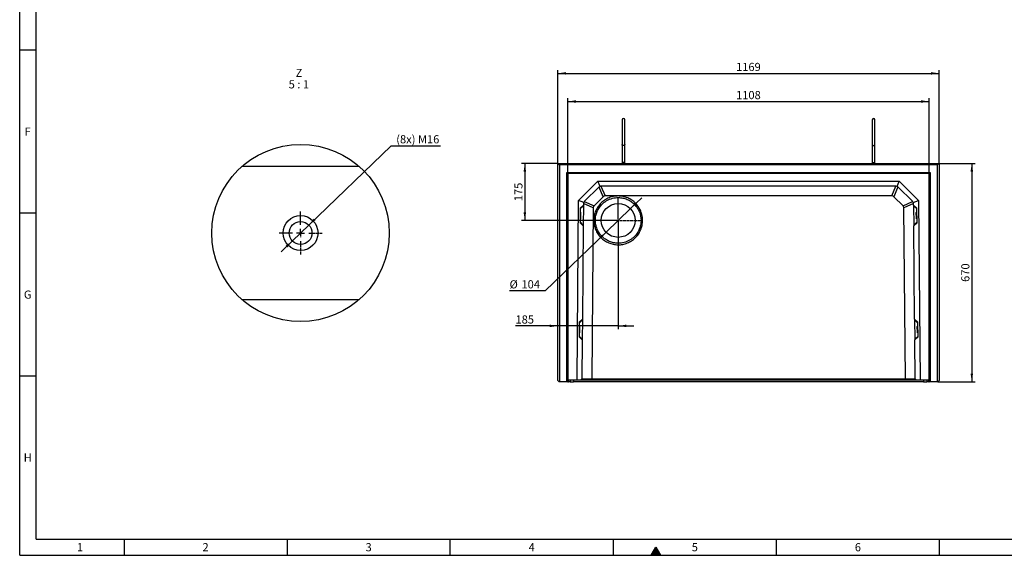
# Model space of a CAD drawing. Units: millimetres. Extents: x 150 to 5902, y 50 to 4150.
# Drawn here: x 150 to 3169, y 50 to 1693 of the extents above; entities that cross this region are included whole.
import ezdxf

# ---------------------------------------------------------------- set-up
doc = ezdxf.new("R2010")
doc.units = ezdxf.units.MM
doc.header["$LTSCALE"] = 10
doc.linetypes.add('CENTER2', pattern=[1.125, 0.75, -0.125, 0.125, -0.125])
doc.layers.get('0').update_dxf_attribs({"color": 1})
for name, color, linetype in [('376132', 7, 'Continuous'), ('CENTERLINES', 1, 'CENTER2'), ('DIMENSION', 3, 'Continuous'), ('NOTES', 7, 'Continuous')]:
    doc.layers.add(name, color=color, linetype=linetype)
doc.styles.add('SLDTEXTSTYLE1', font='TXT', dxfattribs={"width": 0.605})
doc.styles.add('SLDTEXTSTYLE2', font='TXT', dxfattribs={"width": 0.563})
doc.dimstyles.new('SLDDIMSTYLE0', dxfattribs={"dimtxt": 25, "dimasz": 25, "dimexe": 0, "dimexo": 0.0625, "dimgap": 6.25, "dimtad": 1, "dimrnd": 1e-09, "dimzin": 12, "dimdsep": 46, "dimtxsty": 'SLDTEXTSTYLE1', "dimsah": 1, "dimcen": 0.09, "dimadec": 0, "dimazin": 3, "dimtfac": 1, "dimtofl": 0, "dimtmove": 0, "dimatfit": 3, "dimfxl": 0, "dimfrac": 2, "dimtolj": 1, "dimtzin": 12, "dimarcsym": 0})
doc.dimstyles.new('SLDDIMSTYLE2', dxfattribs={"dimtxt": 25, "dimasz": 25, "dimexe": 0, "dimexo": 0.0625, "dimgap": 6.25, "dimtad": 0, "dimtih": 1, "dimtoh": 1, "dimrnd": 1e-09, "dimzin": 12, "dimdsep": 46, "dimtxsty": 'SLDTEXTSTYLE1', "dimsah": 1, "dimcen": 0, "dimadec": 0, "dimazin": 3, "dimtfac": 1, "dimtmove": 0, "dimatfit": 3, "dimfxl": 0, "dimfrac": 2, "dimtolj": 1, "dimtzin": 12, "dimarcsym": 0})
doc.dimstyles.new('SLDDIMSTYLE3', dxfattribs={"dimtxt": 25, "dimasz": 25, "dimexe": 0, "dimexo": 0.0625, "dimgap": 6.25, "dimtad": 1, "dimrnd": 1e-09, "dimzin": 12, "dimdsep": 46, "dimtxsty": 'SLDTEXTSTYLE1', "dimsah": 1, "dimcen": 0.09, "dimadec": 0, "dimazin": 3, "dimtfac": 1, "dimtmove": 0, "dimatfit": 0, "dimfxl": 0, "dimfrac": 2, "dimtolj": 1, "dimtzin": 12, "dimarcsym": 0})
doc.dimstyles.new('SLDDIMSTYLE6', dxfattribs={"dimtxt": 25, "dimasz": 25, "dimexe": 0, "dimexo": 0.0625, "dimgap": 6.25, "dimtad": 0, "dimtih": 1, "dimtoh": 1, "dimlfac": 0.2, "dimrnd": 1e-09, "dimzin": 12, "dimdsep": 46, "dimtxsty": 'SLDTEXTSTYLE1', "dimsah": 1, "dimcen": 0, "dimadec": 0, "dimazin": 3, "dimtfac": 1, "dimtmove": 0, "dimatfit": 3, "dimfxl": 0, "dimfrac": 2, "dimtolj": 1, "dimtzin": 12, "dimarcsym": 0})

# ---------------------------------------------------------------- blocks, each defined once
blk = doc.blocks.new('1057863-M_005__D_2')
at = {"layer": 'DIMENSION'}
for p, q in [((1830.4, 1221.7), (1830.4, 1452.4)), ((2938.5, 1221.7), (2938.5, 1452.4)), ((1830.4, 1442.4), (2938.5, 1442.4))]:
    blk.add_line(p, q, dxfattribs=at)
for points in [[(1830.4, 1442.4), (1855.4, 1438.5), (1855.4, 1446.2)], [(2938.5, 1442.4), (2913.5, 1446.2), (2913.5, 1438.5)]]:
    blk.add_solid(points, dxfattribs=at)
at = {"layer": 'DIMENSION', "insert": (2346.2, 1474.6), "char_height": 25, "attachment_point": 1, "style": 'SLDTEXTSTYLE1'}
blk.add_mtext('1108', dxfattribs=at)
blk = doc.blocks.new('1057863-M_005__D_3')
at = {"layer": 'DIMENSION'}
for p, q in [((2022.3, 1113.8), (2056.9, 1147.2)), ((2022.3, 1113.8), (1947.5, 1041.5)), ((1947.5, 1041.5), (1761.4, 861.7)), ((1761.4, 861.7), (1651.8, 861.7))]:
    blk.add_line(p, q, dxfattribs=at)
for points in [[(2022.3, 1113.8), (2043, 1128.4), (2037.6, 1133.9)], [(1947.5, 1041.5), (1926.9, 1026.9), (1932.2, 1021.4)]]:
    blk.add_solid(points, dxfattribs=at)
at = {"layer": 'DIMENSION', "char_height": 25, "attachment_point": 1, "style": 'SLDTEXTSTYLE1'}
for s, insert in [('%%c', (1651.8, 893.9)), ('104', (1688.2, 894))]:
    blk.add_mtext(s, dxfattribs=dict(at, insert=insert))
blk = doc.blocks.new('1057863-M_005__D_4')
at = {"layer": 'DIMENSION'}
for p, q in [((1799.9, 1252.6), (1799.9, 1538.7)), ((1799.9, 1528.7), (2968.9, 1528.7)), ((2968.9, 1252.6), (2968.9, 1538.7))]:
    blk.add_line(p, q, dxfattribs=at)
for points in [[(1799.9, 1528.7), (1824.9, 1524.9), (1824.9, 1532.6)], [(2968.9, 1528.7), (2943.9, 1532.6), (2943.9, 1524.9)]]:
    blk.add_solid(points, dxfattribs=at)
at = {"layer": 'DIMENSION', "insert": (2346.2, 1561), "char_height": 25, "attachment_point": 1, "style": 'SLDTEXTSTYLE1'}
blk.add_mtext('1169', dxfattribs=at)
blk = doc.blocks.new('1057863-M_005__D_5')
at = {"layer": 'DIMENSION'}
for p, q in [((1984.9, 1077.6), (1984.9, 743.9)), ((1799.9, 753.9), (1670, 753.9)), ((1984.9, 753.9), (1799.9, 753.9)), ((1984.9, 753.9), (2033, 753.9))]:
    blk.add_line(p, q, dxfattribs=at)
for points in [[(1799.9, 753.9), (1774.9, 757.8), (1774.9, 750.1)], [(1984.9, 753.9), (2009.9, 750.1), (2009.9, 757.8)]]:
    blk.add_solid(points, dxfattribs=at)
at = {"layer": 'DIMENSION', "insert": (1670, 786.1), "char_height": 25, "attachment_point": 1, "style": 'SLDTEXTSTYLE1'}
blk.add_mtext('185', dxfattribs=at)
blk = doc.blocks.new('1057863-M_005__D_6')
at = {"layer": 'DIMENSION'}
for p, q in [((1799.9, 1252.6), (1688.6, 1252.6)), ((1698.6, 1252.6), (1698.6, 1077.6)), ((1984.9, 1077.6), (1688.6, 1077.6))]:
    blk.add_line(p, q, dxfattribs=at)
for points in [[(1698.6, 1252.6), (1694.8, 1227.6), (1702.5, 1227.6)], [(1698.6, 1077.6), (1702.5, 1102.6), (1694.8, 1102.6)]]:
    blk.add_solid(points, dxfattribs=at)
at = {"layer": 'DIMENSION', "insert": (1666.4, 1136.5), "char_height": 25, "attachment_point": 1, "rotation": 90, "style": 'SLDTEXTSTYLE1'}
blk.add_mtext('175', dxfattribs=at)
blk = doc.blocks.new('1057863-M_005__D_7')
at = {"layer": 'DIMENSION'}
for p, q in [((2968.9, 1252.6), (3078.9, 1252.6)), ((3068.9, 1252.6), (3068.9, 582.6)), ((2964.9, 582.6), (3078.9, 582.6))]:
    blk.add_line(p, q, dxfattribs=at)
for points in [[(3068.9, 1252.6), (3065.1, 1227.6), (3072.8, 1227.6)], [(3068.9, 582.6), (3072.8, 607.6), (3065.1, 607.6)]]:
    blk.add_solid(points, dxfattribs=at)
at = {"layer": 'DIMENSION', "insert": (3036.7, 889), "char_height": 25, "attachment_point": 1, "rotation": 90, "style": 'SLDTEXTSTYLE1'}
blk.add_mtext('670', dxfattribs=at)
blk = doc.blocks.new('1057863-M_005_SW_CENTERMARKSYMBOL_0')
for p, q in [((0, 5), (0, 72.5)), ((-5, 0), (-72.5, 0)), ((0, 0), (-2.5, 0)), ((0, 0), (0, 2.5)), ((0, 0), (0, -2.5)), ((0, 0), (2.5, 0)), ((5, 0), (72.5, 0)), ((0, -5), (0, -72.5))]:
    blk.add_line(p, q)
blk = doc.blocks.new('1057863-M_005__D_15')
at = {"layer": 'DIMENSION'}
for p, q in [((1036.3, 1063.3), (1288.5, 1306.9)), ((1288.5, 1306.9), (1439.9, 1306.9)), ((985.9, 1014.6), (1036.3, 1063.3)), ((985.9, 1014.6), (951.3, 981.3))]:
    blk.add_line(p, q, dxfattribs=at)
for points in [[(1036.3, 1063.3), (1056.9, 1077.9), (1051.6, 1083.4)], [(985.9, 1014.6), (965.3, 1000.1), (970.6, 994.5)]]:
    blk.add_solid(points, dxfattribs=at)
at = {"layer": 'DIMENSION', "insert": (1304.4, 1339.1), "char_height": 25, "attachment_point": 1, "style": 'SLDTEXTSTYLE1'}
blk.add_mtext('(8x) M16', dxfattribs=at)
blk = doc.blocks.new('1057863-M_005_SW_NOTE_0_4')
at = {"layer": 'NOTES', "char_height": 25, "attachment_point": 2}
for s, insert, style in [('Z', (10.2, 32.2), 'SLDTEXTSTYLE1'), ('5 : 1', (9.9, -2.8), 'SLDTEXTSTYLE2')]:
    blk.add_mtext(s, dxfattribs=dict(at, insert=insert, style=style))
blk = doc.blocks.new('1057863-M_005_SW_CENTERMARKSYMBOL_5')
for p, q in [((0, 25), (0, 66)), ((-25, 0), (-66, 0)), ((0, 0), (-12.5, 0)), ((0, 0), (0, 12.5)), ((0, 0), (0, -12.5)), ((0, 0), (12.5, 0)), ((25, 0), (66, 0)), ((0, -25), (0, -66))]:
    blk.add_line(p, q)
blk = doc.blocks.new('1057863-M_005_Top_view')
for p, q in [((-584.5, 670), (584.5, 670)), ((-584.5, 670), (-579.5, 665)), ((-584.5, 4), (-584.5, 670)), ((579.5, 665), (-579.5, 665)), ((-579.5, 665), (-579.5, 0)), ((-387.5, 672.5), (-387.5, 670)), ((-379.5, 672.5), (-387.5, 672.5)), ((-379.5, 670), (-379.5, 672.5)), ((379.5, 672.5), (379.5, 670)), ((379.5, 672.5), (387.5, 672.5)), ((387.5, 670), (387.5, 672.5)), ((584.5, 670), (579.5, 665)), ((579.5, 0), (579.5, 665)), ((584.5, 670), (584.5, 4)), ((-554.9, 639.9), (-557, 642)), ((-557, 642), (557, 642)), ((-557, 0), (-557, 642)), ((554.9, 639.9), (-554.9, 639.9)), ((-554.9, 639.9), (-554.9, 0)), ((-554, 639), (-554.9, 639.9)), ((-554, 639), (-554, 0)), ((554, 639), (-554, 639)), ((554, 639), (554.9, 639.9)), ((554, 0), (554, 639)), ((554.9, 639.9), (557, 642)), ((554.9, 0), (554.9, 639.9)), ((557, 642), (557, 0)), ((-521, 556.3), (-461.8, 615)), ((-455.3, 599.1), (-461.8, 615)), ((-461.8, 615), (461.8, 615)), ((455.3, 599.1), (461.8, 615)), ((461.8, 615), (521, 556.3)), ((-459.1, 596.5), (-502.6, 553.5)), ((-445.8, 567.5), (-458.2, 597.3)), ((-452.3, 599.9), (-439.8, 570)), ((450.7, 600), (-450.7, 600)), ((439.8, 570), (451.6, 600)), ((457.7, 597.8), (445.8, 567.5)), ((502.6, 553.5), (459.1, 596.5)), ((-525.8, 5), (-521, 556.3)), ((-505.2, 549.6), (-521, 556.3)), ((-506.1, 545.1), (-506.1, 541.7)), ((-476.2, 533.9), (-506, 546.7)), ((-503.4, 552.6), (-473.7, 539.9)), ((-445.8, 567.5), (-473.7, 539.9)), ((439.8, 570), (-439.8, 570)), ((473.7, 539.8), (445.8, 567.5)), ((473.7, 539.8), (503.2, 552.8)), ((505.9, 547), (476.2, 533.9)), ((505.2, 549.6), (521, 556.3)), ((506.1, 541.7), (506.1, 545.1)), ((521, 556.3), (525.8, 5)), ((-516.2, 532.3), (-516.6, 487.9)), ((-514.8, 520.1), (-516.3, 520.1)), ((-506.1, 541.7), (-516.2, 532.3)), ((-516.2, 530.1), (-506.2, 540)), ((-514.8, 520.1), (-515, 500.1)), ((-514.5, 500.6), (-514.3, 519.6)), ((-506.2, 540), (-506.7, 480)), ((-506.1, 541.7), (-506.2, 540)), ((-476.2, 533.9), (-480.8, 9)), ((480.8, 9), (476.2, 533.9)), ((516.2, 532.3), (506.1, 541.7)), ((506.1, 541.7), (506.2, 540)), ((506.2, 540), (506.7, 480)), ((516.2, 530.1), (506.2, 540)), ((514.5, 500.6), (514.3, 519.6)), ((516.3, 520.1), (514.8, 520.1)), ((515, 500.1), (514.8, 520.1)), ((516.6, 487.9), (516.2, 532.3)), ((-516.6, 490.1), (-506.7, 480)), ((-516.6, 487.9), (-506.7, 478.3)), ((-516.5, 500.1), (-515, 500.1)), ((516.6, 490.1), (506.7, 480)), ((506.7, 478.3), (516.6, 487.9)), ((515, 500.1), (516.5, 500.1)), ((-506.7, 478.3), (-509.2, 191.7)), ((-506.7, 480), (-506.7, 478.3)), ((506.7, 480), (506.7, 478.3)), ((509.2, 191.7), (506.7, 478.3)), ((-519.3, 182.3), (-519.7, 137.9)), ((-509.2, 191.7), (-519.3, 182.3)), ((-519.3, 180.1), (-509.2, 190)), ((-509.2, 190), (-509.7, 130.1)), ((-509.2, 191.7), (-509.2, 190)), ((519.3, 182.3), (509.2, 191.7)), ((509.2, 191.7), (509.2, 190)), ((509.2, 190), (509.7, 130.1)), ((519.3, 180.1), (509.2, 190)), ((519.7, 137.9), (519.3, 182.3)), ((-517.9, 170.1), (-519.4, 170.1)), ((-517.9, 170.1), (-518.1, 150.1)), ((-517.6, 150.6), (-517.4, 169.6)), ((517.6, 150.6), (517.4, 169.6)), ((519.4, 170.1), (517.9, 170.1)), ((518.1, 150.1), (517.9, 170.1)), ((-519.7, 140.1), (-509.7, 130.1)), ((-519.7, 137.9), (-509.8, 128.3)), ((-519.6, 150.1), (-518.1, 150.1)), ((-509.8, 128.3), (-510.8, 9)), ((-509.7, 130.1), (-509.8, 128.3)), ((519.7, 140.1), (509.7, 130.1)), ((509.7, 130.1), (509.8, 128.3)), ((509.8, 128.3), (519.7, 137.9)), ((510.8, 9), (509.8, 128.3)), ((518.1, 150.1), (519.6, 150.1)), ((-580.5, 0), (-584.5, 4)), ((-579.5, 0), (-580.5, 0)), ((-557, 0), (-579.5, 0)), ((-554.9, 0), (-557, 0)), ((-554.7, 0), (-554.9, 0)), ((-554.1, 0), (-554.8, 0)), ((-554.7, 5), (-554.1, 5)), ((-554, 0), (-554.1, 0)), ((-554, 0), (-552.4, 0)), ((-546.8, 0), (-552.4, 0)), ((-525.8, 5), (-551.4, 5)), ((-546.8, 5), (-546.8, 0)), ((-546.8, 0), (-536.8, 0)), ((536.8, 0), (-536.8, 0)), ((-536.3, 5), (-536.8, 0)), ((-514.8, 5), (-525.8, 5)), ((-510.8, 9), (-514.8, 5)), ((-482.4, 5), (-514.8, 5)), ((-510.8, 9), (-480.8, 9)), ((-480.9, 9), (-482.4, 5)), ((482.5, 5), (-482.4, 5)), ((-480.8, 9), (-480.9, 9)), ((-480.9, 9), (480.9, 9)), ((480.9, 9), (480.8, 9)), ((480.8, 9), (510.8, 9)), ((480.9, 9), (482.5, 5)), ((514.8, 5), (482.5, 5)), ((514.8, 5), (510.8, 9)), ((525.8, 5), (514.8, 5)), ((551.4, 5), (525.8, 5)), ((536.3, 5), (536.8, 0)), ((546.8, 5), (546.8, 0)), ((554.1, 5), (554.7, 5)), ((584.5, 4), (580.5, 0)), ((536.8, 0), (546.8, 0)), ((552.4, 0), (546.8, 0)), ((552.4, 0), (554, 0)), ((554.1, 0), (554, 0)), ((554.8, 0), (554.1, 0)), ((554.9, 0), (554.7, 0)), ((557, 0), (554.9, 0)), ((579.5, 0), (557, 0)), ((580.5, 0), (579.5, 0))]:
    blk.add_line(p, q)
blk.add_circle((-399.5, 495), 52)
for centre, radius, start, end in [((-383.5, 803.5), 4, 0.0281, 180), ((383.5, 803.5), 4, 0, 179.9719), ((-450.7, 588), 12, 112.375, 134.75), ((-450.7, 588), 12, 90, 112.375), ((450.7, 588), 12, 67.625, 90), ((450.7, 588), 12, 45.25, 67.625), ((-494.1, 545), 12, 157.125, 179.5), ((-494.1, 545), 12, 134.75, 157.125), ((494.1, 545), 12, 22.875, 45.25), ((494.1, 545), 12, 0.5, 22.875), ((-514.8, 519.6), 0.5, 359.5, 89.5), ((514.8, 519.6), 0.5, 90.5, 180.5), ((-515, 500.6), 0.5, 269.5, 359.5), ((515, 500.6), 0.5, 180.5, 270.5), ((-517.9, 169.6), 0.5, 359.5, 89.5), ((517.9, 169.6), 0.5, 90.5, 180.5), ((-518.1, 150.6), 0.5, 269.5, 359.5), ((518.1, 150.6), 0.5, 180.5, 270.5)]:
    blk.add_arc(centre, radius, start, end)
for centre, major_axis, ratio, start_param, end_param in [((-436.3, 553), (-6.7, 16.3), 0.678995, 6.010758, 6.555875), ((436.3, 553), (6.7, 16.3), 0.678863, 6.010812, 6.55583), ((-459.3, 530.3), (16.3, -6.9), 0.678994, 2.868901, 3.414018), ((459.3, 530.3), (16.3, 6.9), 0.67886, 6.010549, 6.555564)]:
    blk.add_ellipse(centre, major_axis=major_axis, ratio=ratio, start_param=start_param, end_param=end_param)
for points, knots in [([(-387.5, 803.5), (-387.5, 803.4), (-387.5, 803.2), (-387.5, 802), (-387.5, 800.3), (-387.5, 798.3), (-387.5, 796.1), (-387.5, 793.8), (-387.5, 791.2), (-387.5, 788.1), (-387.5, 784), (-387.5, 779.4), (-387.5, 774.6), (-387.5, 769.4), (-387.5, 764.1), (-387.5, 758.8), (-387.5, 754.4), (-387.5, 750.9), (-387.5, 748.3), (-387.5, 745.6), (-387.5, 742.5), (-387.5, 739), (-387.5, 735), (-387.5, 731), (-387.5, 728.6), (-387.5, 727.4)], [0, 0, 0, 0, 0.06229, 0.118086, 0.167385, 0.210185, 0.257127, 0.292512, 0.322054, 0.369026, 0.419203, 0.470522, 0.521841, 0.57316, 0.624479, 0.675764, 0.726186, 0.750949, 0.775406, 0.800472, 0.830818, 0.867096, 0.909305, 0.957443, 1, 1, 1, 1]), ([(-379.5, 727.4), (-379.5, 728.6), (-379.5, 731), (-379.5, 735), (-379.5, 739), (-379.5, 742.5), (-379.5, 745.6), (-379.5, 748.3), (-379.5, 750.9), (-379.5, 754.4), (-379.5, 758.8), (-379.5, 764.1), (-379.5, 769.4), (-379.5, 774.6), (-379.5, 779.4), (-379.5, 784), (-379.5, 788.1), (-379.5, 791.1), (-379.5, 793.2), (-379.5, 794.8), (-379.5, 796.6), (-379.5, 798.5), (-379.5, 800.3), (-379.5, 802), (-379.5, 803.2), (-379.5, 803.4), (-379.5, 803.5)], [0, 0, 0, 0, 0.042554, 0.090692, 0.132901, 0.169178, 0.199523, 0.22459, 0.249046, 0.273808, 0.32423, 0.375514, 0.426832, 0.478151, 0.529468, 0.580787, 0.630963, 0.677934, 0.700209, 0.723727, 0.753521, 0.789818, 0.832618, 0.881916, 0.937711, 1, 1, 1, 1]), ([(379.5, 803.5), (379.5, 803.4), (379.5, 803.2), (379.5, 802), (379.5, 800.3), (379.5, 798.3), (379.5, 796.1), (379.5, 793.8), (379.5, 791.2), (379.5, 788.1), (379.5, 784), (379.5, 779.4), (379.5, 774.6), (379.5, 769.4), (379.5, 764.1), (379.5, 758.8), (379.5, 754.4), (379.5, 750.9), (379.5, 748.3), (379.5, 745.6), (379.5, 742.5), (379.5, 739), (379.5, 735), (379.5, 731), (379.5, 728.6), (379.5, 727.4)], [0, 0, 0, 0, 0.06229, 0.118086, 0.167385, 0.210185, 0.257128, 0.292513, 0.322055, 0.369026, 0.419204, 0.470523, 0.521842, 0.573161, 0.624479, 0.675765, 0.726187, 0.75095, 0.775407, 0.800473, 0.830819, 0.867097, 0.909306, 0.957445, 1, 1, 1, 1]), ([(387.5, 727.4), (387.5, 728.6), (387.5, 731), (387.5, 735), (387.5, 739), (387.5, 742.5), (387.5, 745.6), (387.5, 748.3), (387.5, 750.9), (387.5, 754.4), (387.5, 758.8), (387.5, 764.1), (387.5, 769.4), (387.5, 774.6), (387.5, 779.4), (387.5, 784), (387.5, 788.1), (387.5, 791.1), (387.5, 793.2), (387.5, 794.8), (387.5, 796.6), (387.5, 798.5), (387.5, 800.3), (387.5, 802), (387.5, 803.2), (387.5, 803.4), (387.5, 803.5)], [0, 0, 0, 0, 0.042554, 0.090692, 0.132901, 0.169178, 0.199523, 0.22459, 0.249046, 0.273808, 0.32423, 0.375514, 0.426832, 0.478151, 0.529468, 0.580787, 0.630963, 0.677934, 0.700209, 0.723727, 0.753521, 0.789818, 0.832618, 0.881916, 0.937711, 1, 1, 1, 1]), ([(-387.5, 727.4), (-387.5, 726.2), (-387.5, 723.9), (-387.5, 719.9), (-387.5, 716.3), (-387.5, 713.2), (-387.5, 710.9), (-387.5, 708.8), (-387.5, 706.5), (-387.5, 703.4), (-387.5, 699.2), (-387.5, 694.6), (-387.5, 689.6), (-387.5, 684.4), (-387.5, 678.6), (-387.5, 674.6), (-387.5, 672.5)], [0, 0, 0, 0, 0.095597, 0.192061, 0.274666, 0.327528, 0.372589, 0.409848, 0.444197, 0.501795, 0.573408, 0.659031, 0.732452, 0.813755, 0.902939, 1, 1, 1, 1]), ([(-379.5, 727.4), (-379.5, 727.4), (-379.5, 727.3), (-379.5, 726.9), (-379.8, 726.1), (-380.6, 725.2), (-381.7, 724.6), (-383, 724.3), (-384.3, 724.4), (-385.6, 724.7), (-386.7, 725.4), (-387.3, 726.3), (-387.5, 727), (-387.5, 727.4), (-387.5, 727.4)], [0, 0, 0, 0, 0.0019112, 0.0313075, 0.1392146, 0.2471428, 0.353205, 0.4590238, 0.5652759, 0.6724615, 0.7806726, 0.8893894, 0.9980888, 1, 1, 1, 1]), ([(-379.5, 672.5), (-379.5, 674.9), (-379.5, 679.4), (-379.5, 685.6), (-379.5, 690.5), (-379.5, 694.2), (-379.5, 697), (-379.5, 699.3), (-379.5, 701.8), (-379.5, 705), (-379.5, 708.9), (-379.5, 713.5), (-379.5, 718.3), (-379.5, 723.2), (-379.5, 726), (-379.5, 727.4)], [0, 0, 0, 0, 0.110329, 0.206802, 0.289414, 0.342279, 0.387342, 0.424603, 0.458955, 0.516559, 0.588177, 0.673805, 0.77344, 0.887076, 1, 1, 1, 1]), ([(379.5, 727.4), (379.5, 726.2), (379.5, 723.9), (379.5, 719.9), (379.5, 716.3), (379.5, 713.2), (379.5, 710.9), (379.5, 708.8), (379.5, 706.5), (379.5, 703.4), (379.5, 699.2), (379.5, 694.6), (379.5, 689.6), (379.5, 684.4), (379.5, 678.6), (379.5, 674.6), (379.5, 672.5)], [0, 0, 0, 0, 0.095598, 0.192062, 0.274667, 0.327528, 0.372589, 0.409849, 0.444197, 0.501796, 0.573408, 0.659031, 0.732453, 0.813756, 0.902939, 1, 1, 1, 1]), ([(379.5, 727.4), (379.5, 727.4), (379.5, 727.3), (379.5, 726.9), (379.8, 726.1), (380.6, 725.2), (381.7, 724.6), (383, 724.3), (384.3, 724.4), (385.6, 724.7), (386.7, 725.4), (387.3, 726.3), (387.5, 727), (387.5, 727.4), (387.5, 727.4)], [0, 0, 0, 0, 0.0019112, 0.0313075, 0.1392146, 0.2471428, 0.353205, 0.4590238, 0.5652759, 0.6724615, 0.7806726, 0.8893894, 0.9980888, 1, 1, 1, 1]), ([(387.5, 672.5), (387.5, 674.9), (387.5, 679.4), (387.5, 685.6), (387.5, 690.5), (387.5, 694.2), (387.5, 697), (387.5, 699.3), (387.5, 701.8), (387.5, 705), (387.5, 708.9), (387.5, 713.5), (387.5, 718.3), (387.5, 723.2), (387.5, 726), (387.5, 727.4)], [0, 0, 0, 0, 0.110329, 0.206802, 0.289414, 0.342279, 0.387342, 0.424603, 0.458955, 0.516559, 0.588177, 0.673805, 0.77344, 0.887076, 1, 1, 1, 1]), ([(-452, 548.4), (-450.3, 550.1), (-446.6, 553.4), (-440.7, 557.7), (-434.3, 561.5), (-427.6, 564.6), (-420.7, 567), (-413.5, 568.7), (-406.3, 569.7), (-398.9, 570), (-391.6, 569.6), (-384.3, 568.4), (-377.2, 566.6), (-370.3, 564.1), (-363.7, 560.9), (-357.4, 557), (-351.5, 552.6), (-346.1, 547.6), (-341.2, 542.1), (-336.9, 536.2), (-333.2, 529.8), (-330.1, 523.1), (-327.7, 516.2), (-325.9, 509), (-324.9, 501.8), (-324.6, 494.4), (-325, 487.1), (-326.2, 479.8), (-328, 472.7), (-330.6, 465.8), (-333.8, 459.2), (-337.6, 452.9), (-342, 447), (-347, 441.6), (-352.5, 436.7), (-358.5, 432.4), (-364.8, 428.7), (-371.5, 425.6), (-378.4, 423.2), (-385.6, 421.4), (-392.9, 420.4), (-400.2, 420.1), (-407.6, 420.5), (-414.8, 421.7), (-421.9, 423.5), (-428.8, 426.1), (-435.5, 429.3), (-441.7, 433.1), (-447.6, 437.5), (-453, 442.5), (-457.9, 448), (-462.2, 454), (-466, 460.3), (-469.1, 467), (-471.5, 473.9), (-473.2, 481.1), (-474.2, 488.4), (-474.5, 495.7), (-474.1, 503.1), (-472.9, 510.3), (-471.1, 517.4), (-468.6, 524.3), (-465.4, 531), (-461.5, 537.2), (-457.1, 543.1), (-453.8, 546.7), (-452, 548.4)], [0, 0, 0, 0, 0.0156238, 0.0312477, 0.0468717, 0.0624958, 0.0781201, 0.0937445, 0.1093692, 0.1249941, 0.1406192, 0.1562445, 0.1718701, 0.1874958, 0.2031217, 0.2187477, 0.2343738, 0.25, 0.2656262, 0.2812523, 0.2968783, 0.3125042, 0.3281299, 0.3437555, 0.3593808, 0.3750059, 0.3906308, 0.4062555, 0.4218799, 0.4375042, 0.4531283, 0.4687523, 0.4843762, 0.5, 0.5156238, 0.5312477, 0.5468717, 0.5624958, 0.5781201, 0.5937445, 0.6093692, 0.6249941, 0.6406192, 0.6562445, 0.6718701, 0.6874958, 0.7031217, 0.7187477, 0.7343738, 0.75, 0.7656262, 0.7812523, 0.7968783, 0.8125042, 0.8281299, 0.8437555, 0.8593808, 0.8750059, 0.8906308, 0.9062555, 0.9218799, 0.9375042, 0.9531283, 0.9687523, 0.9843762, 1, 1, 1, 1]), ([(-448.6, 544.9), (-451.8, 541.7), (-457.7, 534.7), (-464.3, 522.6), (-468.5, 509.4), (-469.5, 500.1), (-469.5, 493), (-469.3, 488.2), (-468.3, 481.6), (-466.7, 474.9), (-464.5, 468.6), (-461.6, 462.4), (-458.3, 456.9), (-454.3, 451.2), (-449.5, 445.8), (-444.2, 440.9), (-438.5, 436.8), (-433, 433.4), (-426.7, 430.4), (-420.4, 428.1), (-413.7, 426.3), (-406.9, 425.3), (-399.2, 424.8), (-390.8, 425.3), (-381.7, 427.1), (-373.1, 430), (-364.9, 433.9), (-357.2, 439), (-349.1, 445.9), (-341.3, 455.3), (-334.7, 467.4), (-330.5, 480.6), (-329.3, 492), (-329.7, 501.2), (-330.6, 508), (-332.2, 514.7), (-334.4, 521.1), (-337.3, 527.4), (-341.9, 535.3), (-349.3, 544.4), (-358.2, 551.8), (-366, 556.6), (-372.3, 559.6), (-378.6, 561.9), (-385.3, 563.7), (-392.1, 564.7), (-399.8, 565.2), (-408.2, 564.7), (-417.3, 562.9), (-425.9, 560), (-434.1, 556.1), (-441.8, 551), (-446.4, 547), (-448.6, 544.9)], [0, 0, 0, 0, 0.031021, 0.062448, 0.092991, 0.124899, 0.126281, 0.141431, 0.1572, 0.172187, 0.188121, 0.202748, 0.219043, 0.231935, 0.249964, 0.268193, 0.28123, 0.297706, 0.312496, 0.328607, 0.343762, 0.359706, 0.375026, 0.396471, 0.417306, 0.437533, 0.458549, 0.479384, 0.500037, 0.531058, 0.562486, 0.593028, 0.624937, 0.640257, 0.656202, 0.671356, 0.687467, 0.702257, 0.718734, 0.749963, 0.781192, 0.797668, 0.812458, 0.82857, 0.843724, 0.859668, 0.874989, 0.896433, 0.917269, 0.937496, 0.958512, 0.979346, 1, 1, 1, 1])]:
    blk.add_open_spline(points, degree=3, knots=knots)
for points in [[(-554.7, 5), (-554.7, 3.3), (-554.7, 1.7), (-554.7, 0)], [(-554.1, 0), (-554.1, 1.7), (-554.1, 3.3), (-554.1, 5)], [(-552.4, 0), (-552.1, 1.7), (-551.7, 3.3), (-551.4, 5)], [(551.4, 5), (551.7, 3.3), (552.1, 1.7), (552.4, 0)], [(554.1, 5), (554.1, 3.3), (554.1, 1.7), (554.1, 0)], [(554.7, 0), (554.7, 1.7), (554.7, 3.3), (554.7, 5)]]:
    blk.add_open_spline(points, degree=3)

msp = doc.modelspace()

# ---------------------------------------------------------------- hatches: boundary and pattern name
msp.add_hatch(color=256).paths.add_polyline_path([(2085.566, 50), (2114.434, 50), (2100, 75)], flags=0)

# ---------------------------------------------------------------- linework, layer by layer
for p, q in [((150, 50), (150, 4150)), ((200, 100), (200, 4100)), ((200, 1600), (150, 1600)), ((200, 1100), (150, 1100)), ((200, 600), (150, 600)), ((200, 100), (5840, 100)), ((470, 100), (470, 50)), ((970, 100), (970, 50)), ((1470, 50), (1470, 100)), ((1970, 50), (1970, 100)), ((2470, 50), (2470, 100)), ((2970, 50), (2970, 100)), ((2085.566, 50), (2100, 75)), ((2100, 75), (2114.434, 50)), ((150, 50), (5890, 50)), ((2114.434, 50), (2085.566, 50))]:
    msp.add_line(p, q)
at = {"layer": '376132'}
for p, q in [((832.416, 1243.96), (1189.753, 1243.96)), ((1189.753, 833.961), (832.415, 833.961))]:
    msp.add_line(p, q, dxfattribs=at)
for centre, radius in [((1011.084, 1038.966), 271.933), ((1011.084, 1038.96), 53.5), ((1011.084, 1038.96), 53.5), ((1011.084, 1038.96), 35)]:
    msp.add_circle(centre, radius, dxfattribs=at)

# ---------------------------------------------------------------- block references
msp.add_blockref('1057863-M_005_Top_view', (2384.433, 582.645), dxfattribs=at)
at = {"layer": 'CENTERLINES'}
for name, p in [('1057863-M_005_SW_CENTERMARKSYMBOL_0', (1984.933, 1077.645)), ('1057863-M_005_SW_CENTERMARKSYMBOL_5', (1011.084, 1038.96))]:
    msp.add_blockref(name, p, dxfattribs=at)
at = {"layer": 'NOTES'}
msp.add_blockref('1057863-M_005_SW_NOTE_0_4', (996.007, 1510.401), dxfattribs=at)

# ---------------------------------------------------------------- texts
at = {"char_height": 25, "attachment_point": 2, "style": 'SLDTEXTSTYLE1'}
for s, insert in [('F', (174.67, 1362.435)), ('G', (174.54, 862.435)), ('H', (174.714, 362.435)), ('1', (334.826, 87.435)), ('2', (719.826, 87.435)), ('3', (1219.826, 87.435)), ('4', (1719.826, 87.435)), ('5', (2219.826, 87.435)), ('6', (2719.826, 87.435))]:
    msp.add_mtext(s, dxfattribs=dict(at, insert=insert))

# ---------------------------------------------------------------- dimensions: what is measured, and where the dimension line sits
at = {"layer": 'DIMENSION'}
for base, p1, p2, dimstyle, picture, middle in [((2968.933, 1528.742), (1799.933, 1252.645), (2968.933, 1252.645), 'SLDDIMSTYLE0', '1057863-M_005__D_4', (2384.433, 1528.742)), ((2938.4556, 1442.3736), (1830.4111, 1221.6673), (2938.4556, 1221.6673), 'SLDDIMSTYLE0', '1057863-M_005__D_2', (2384.4334, 1442.3736)), ((1799.933, 753.908), (1984.933, 1077.645), (1799.933, 586.645), 'SLDDIMSTYLE3', '1057863-M_005__D_5', (1698.628, 753.908))]:
    dim = msp.add_linear_dim(base=base, p1=p1, p2=p2, dimstyle=dimstyle, dxfattribs=at)
    dim.commit()
    dim.dimension.update_dxf_attribs({"geometry": picture, "text_midpoint": middle, "dimtype": 160})
dim = msp.add_diameter_dim_2p(p1=(1036.263, 1063.272), p2=(985.906, 1014.649), text='(8x) M16', dimstyle='SLDDIMSTYLE6', override={"dimpost": '<>'}, dxfattribs=at)
dim.commit()
dim.dimension.update_dxf_attribs({"geometry": '1057863-M_005__D_15', "text_midpoint": (1372.159, 1326.052), "dimtype": 163})
for base, p1, p2, picture, middle in [((1698.628, 1077.645), (1799.933, 1252.645), (1984.933, 1077.645), '1057863-M_005__D_6', (1698.628, 1165.145)), ((3068.933, 582.645), (2968.933, 1252.645), (2964.933, 582.645), '1057863-M_005__D_7', (3068.933, 917.645))]:
    dim = msp.add_linear_dim(base=base, p1=p1, p2=p2, angle=90, dimstyle='SLDDIMSTYLE0', dxfattribs=at)
    dim.commit()
    dim.dimension.update_dxf_attribs({"geometry": picture, "text_midpoint": middle, "dimtype": 160})
dim = msp.add_diameter_dim_2p(p1=(1947.532, 1041.519), p2=(2022.335, 1113.772), dimstyle='SLDDIMSTYLE2', dxfattribs=at)
dim.commit()
dim.dimension.update_dxf_attribs({"geometry": '1057863-M_005__D_3', "text_midpoint": (1698.628, 882.853), "dimtype": 163})

doc.saveas('drawing.dxf')
